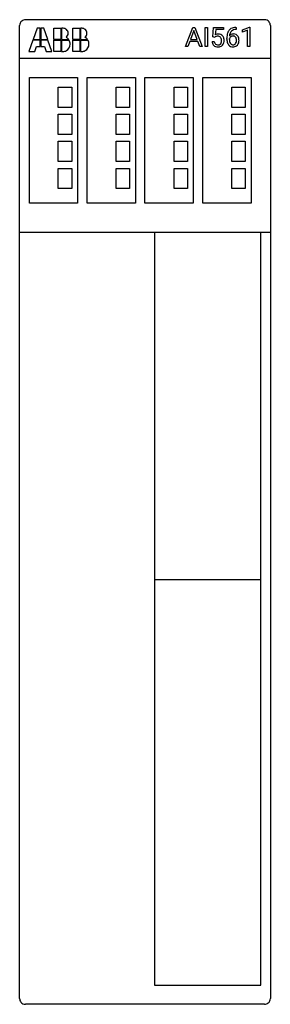
# Model space of a CAD drawing. Extents: x 0 to 35, y 0 to 135.
import ezdxf

# ---------------------------------------------------------------- set-up
doc = ezdxf.new("R2010")
doc.units = 0
doc.layers.add('DEFAULT_255_2_778', color=255, linetype='CONTINUOUS')

msp = doc.modelspace()

# ---------------------------------------------------------------- linework, layer by layer
at = {"layer": 'DEFAULT_255_2_778'}
for p, q in [((0.13, 0.66), (0.13, 134.01)), ((0.93, 134.81), (33.73, 134.81)), ((2.52, 133.63), (1.98, 132.08)), ((2.93, 133.63), (2.52, 133.63)), ((2.93, 132.08), (2.93, 133.63)), ((3.44, 133.63), (3.03, 133.63)), ((3.03, 133.63), (3.03, 132.08)), ((3.98, 132.08), (3.44, 133.63)), ((4.84, 133.63), (5.8, 133.63)), ((4.84, 132.08), (4.84, 133.63)), ((5.8, 133.63), (5.8, 132.08)), ((6.12, 133.63), (5.89, 133.63)), ((5.89, 133.63), (5.89, 132.08)), ((7.42, 133.63), (8.37, 133.63)), ((7.42, 132.08), (7.42, 133.63)), ((8.37, 133.63), (8.37, 132.08)), ((8.7, 133.63), (8.47, 133.63)), ((8.47, 133.63), (8.47, 132.08)), ((22.87, 131.12), (23.88, 133.75)), ((23.88, 133.75), (24.18, 133.75)), ((24.18, 133.75), (25.19, 131.12)), ((25.57, 131.12), (25.57, 133.75)), ((25.57, 133.75), (25.92, 133.75)), ((25.92, 133.75), (25.92, 131.12)), ((25.92, 133.75), (25.92, 133.75)), ((26.62, 132.44), (26.75, 133.75)), ((26.75, 133.75), (28.1, 133.75)), ((28.1, 133.75), (28.1, 133.44)), ((29.8, 133.75), (29.86, 133.75)), ((29.8, 133.75), (29.8, 133.75)), ((29.86, 133.75), (29.86, 133.47)), ((30.72, 133.41), (31.67, 133.77)), ((31.67, 133.77), (31.73, 133.77)), ((31.73, 133.77), (31.73, 131.12)), ((31.73, 133.77), (31.73, 133.77)), ((34.53, 134.01), (34.53, 0.66)), ((24.03, 133.32), (23.59, 132.09)), ((24.48, 132.09), (24.03, 133.32)), ((24.03, 133.32), (24.03, 133.32)), ((26.89, 132.37), (26.62, 132.44)), ((26.98, 132.44), (26.89, 132.37)), ((26.89, 132.37), (26.89, 132.37)), ((27.04, 133.44), (26.96, 132.73)), ((28.1, 133.44), (27.04, 133.44)), ((28.57, 132.12), (28.57, 132.25)), ((29.42, 132.57), (29.42, 132.57)), ((29.86, 133.47), (29.8, 133.47)), ((30.72, 133.1), (30.72, 133.41)), ((31.39, 133.35), (30.72, 133.1)), ((31.39, 131.12), (31.39, 133.35)), ((1.95, 131.98), (1.4, 130.43)), ((2.93, 131.98), (1.95, 131.98)), ((1.98, 132.08), (2.93, 132.08)), ((2.2, 130.43), (2.43, 131.11)), ((2.43, 131.11), (2.93, 131.11)), ((2.93, 131.11), (2.93, 131.98)), ((3.03, 132.08), (3.98, 132.08)), ((4.01, 131.98), (3.03, 131.98)), ((3.03, 131.98), (3.03, 131.11)), ((3.03, 131.11), (3.53, 131.11)), ((3.53, 131.11), (3.76, 130.43)), ((4.56, 130.43), (4.01, 131.98)), ((5.8, 132.08), (4.84, 132.08)), ((4.84, 131.98), (5.8, 131.98)), ((4.84, 130.43), (4.84, 131.98)), ((5.8, 131.98), (5.8, 130.43)), ((5.89, 132.08), (6.88, 132.08)), ((6.93, 131.97), (5.89, 131.97)), ((5.89, 131.97), (5.89, 130.43)), ((6.88, 132.08), (6.88, 132.08)), ((8.37, 132.08), (7.42, 132.08)), ((7.42, 131.98), (8.37, 131.98)), ((7.42, 130.43), (7.42, 131.98)), ((8.37, 131.98), (8.37, 130.43)), ((8.47, 132.08), (9.45, 132.08)), ((9.51, 131.97), (8.47, 131.97)), ((8.47, 131.97), (8.47, 130.43)), ((9.45, 132.08), (9.45, 132.08)), ((23.23, 131.12), (22.87, 131.12)), ((23.48, 131.81), (23.23, 131.12)), ((24.58, 131.81), (23.48, 131.81)), ((23.59, 132.09), (24.48, 132.09)), ((24.84, 131.12), (24.58, 131.81)), ((25.19, 131.12), (24.84, 131.12)), ((24.84, 131.12), (24.84, 131.12)), ((25.92, 131.12), (25.57, 131.12)), ((26.53, 131.81), (26.84, 131.81)), ((28.9, 132.21), (28.9, 132.08)), ((31.73, 131.12), (31.39, 131.12)), ((1.4, 130.43), (2.2, 130.43)), ((3.76, 130.43), (4.56, 130.43)), ((5.8, 130.43), (4.84, 130.43)), ((5.89, 130.43), (6.08, 130.43)), ((5.89, 130.43), (5.89, 130.43)), ((8.37, 130.43), (7.42, 130.43)), ((8.47, 130.43), (8.66, 130.43)), ((8.47, 130.43), (8.47, 130.43)), ((0.13, 129.51), (34.53, 129.51)), ((1.46, 126.87), (8.07, 126.87)), ((1.46, 109.67), (1.46, 126.87)), ((8.07, 126.87), (8.07, 109.67)), ((9.39, 126.87), (16.01, 126.87)), ((9.39, 109.67), (9.39, 126.87)), ((16.01, 126.87), (16.01, 109.67)), ((17.33, 126.87), (23.94, 126.87)), ((17.33, 109.67), (17.33, 126.87)), ((23.94, 126.87), (23.94, 109.67)), ((25.27, 126.87), (31.88, 126.87)), ((25.27, 109.67), (25.27, 126.87)), ((31.88, 126.87), (31.88, 109.67)), ((5.43, 125.54), (7.28, 125.54)), ((5.43, 122.77), (5.43, 125.54)), ((7.28, 125.54), (7.28, 122.77)), ((13.37, 125.54), (15.21, 125.54)), ((13.37, 122.77), (13.37, 125.54)), ((15.21, 125.54), (15.21, 122.77)), ((21.31, 125.54), (23.15, 125.54)), ((21.31, 122.77), (21.31, 125.54)), ((23.15, 125.54), (23.15, 122.77)), ((29.25, 125.54), (31.09, 125.54)), ((29.25, 122.77), (29.25, 125.54)), ((31.09, 125.54), (31.09, 122.77)), ((7.28, 122.77), (5.43, 122.77)), ((5.43, 121.84), (7.28, 121.84)), ((5.43, 119.06), (5.43, 121.84)), ((7.28, 121.84), (7.28, 119.06)), ((15.21, 122.77), (13.37, 122.77)), ((13.37, 121.84), (15.21, 121.84)), ((13.37, 119.06), (13.37, 121.84)), ((15.21, 121.84), (15.21, 119.06)), ((23.15, 122.77), (21.31, 122.77)), ((21.31, 121.84), (23.15, 121.84)), ((21.31, 119.06), (21.31, 121.84)), ((23.15, 121.84), (23.15, 119.06)), ((31.09, 122.77), (29.25, 122.77)), ((29.25, 121.84), (31.09, 121.84)), ((29.25, 119.06), (29.25, 121.84)), ((31.09, 121.84), (31.09, 119.06)), ((7.28, 119.06), (5.43, 119.06)), ((15.21, 119.06), (13.37, 119.06)), ((23.15, 119.06), (21.31, 119.06)), ((31.09, 119.06), (29.25, 119.06)), ((5.43, 118.14), (7.28, 118.14)), ((5.43, 115.36), (5.43, 118.14)), ((7.28, 118.14), (7.28, 115.36)), ((13.37, 118.14), (15.21, 118.14)), ((13.37, 115.36), (13.37, 118.14)), ((15.21, 118.14), (15.21, 115.36)), ((21.31, 118.14), (23.15, 118.14)), ((21.31, 115.36), (21.31, 118.14)), ((23.15, 118.14), (23.15, 115.36)), ((29.25, 118.14), (31.09, 118.14)), ((29.25, 115.36), (29.25, 118.14)), ((31.09, 118.14), (31.09, 115.36)), ((7.28, 115.36), (5.43, 115.36)), ((15.21, 115.36), (13.37, 115.36)), ((23.15, 115.36), (21.31, 115.36)), ((31.09, 115.36), (29.25, 115.36)), ((5.43, 114.43), (7.28, 114.43)), ((5.43, 111.65), (5.43, 114.43)), ((7.28, 114.43), (7.28, 111.65)), ((13.37, 114.43), (15.21, 114.43)), ((13.37, 111.65), (13.37, 114.43)), ((15.21, 114.43), (15.21, 111.65)), ((21.31, 114.43), (23.15, 114.43)), ((21.31, 111.65), (21.31, 114.43)), ((23.15, 114.43), (23.15, 111.65)), ((29.25, 114.43), (31.09, 114.43)), ((29.25, 111.65), (29.25, 114.43)), ((31.09, 114.43), (31.09, 111.65)), ((7.28, 111.65), (5.43, 111.65)), ((15.21, 111.65), (13.37, 111.65)), ((23.15, 111.65), (21.31, 111.65)), ((31.09, 111.65), (29.25, 111.65)), ((8.07, 109.67), (1.46, 109.67)), ((16.01, 109.67), (9.39, 109.67)), ((23.94, 109.67), (17.33, 109.67)), ((31.88, 109.67), (25.27, 109.67)), ((0.13, 105.68), (34.48, 105.68)), ((18.65, 105.68), (18.65, 2.51)), ((33.21, 2.5), (33.21, 105.68)), ((18.66, 58.08), (33.2, 58.08)), ((18.65, 2.51), (33.21, 2.5)), ((33.73, -0.13), (0.93, -0.13))]:
    msp.add_line(p, q, dxfattribs=at)
for centre, radius, start, end in [((0.92, 134.01), 0.791, 129.1313, 180.1451), ((0.92, 134.01), 0.791, 89.854, 129.1684), ((6.12, 132.96), 0.662, 47.9923, 90.2137), ((8.7, 132.96), 0.662, 47.8999, 90.2152), ((29.66, 132.72), 1.01, 103.2841, 140.8898), ((29.81, 132.18), 1.57, 90.5467, 103.9447), ((29.83, 131.81), 1.95, 90.8398, 91.0246), ((33.74, 134.01), 0.791, 39.1313, 90.1451), ((33.74, 134.01), 0.791, 359.854, 39.1684), ((6.1, 132.96), 0.69, 305.7581, 359.3395), ((6, 131.44), 1.08, 36.2934, 62.5015), ((6.11, 132.95), 0.679, 359.6316, 47.8217), ((8.68, 132.96), 0.69, 305.7645, 359.3494), ((8.58, 131.44), 1.08, 36.2933, 62.5015), ((8.69, 132.95), 0.679, 359.63, 47.7274), ((27.38, 131.99), 0.848, 89.0333, 120.0736), ((27.23, 132.11), 0.417, 108.0978, 127.0912), ((27.31, 131.84), 0.695, 88.9503, 107.4955), ((27.34, 132.05), 0.489, 42.1879, 92.3981), ((27.41, 132.01), 0.829, 67.6236, 90.9614), ((27.31, 132.03), 0.523, 22.5214, 41.8748), ((27.46, 132.15), 0.679, 41.3218, 66.7569), ((27.35, 132.06), 0.821, 10.175, 41.0004), ((31.36, 132.26), 2.79, 172.3961, 180.2528), ((30.42, 132.39), 1.85, 160.9515, 172.5206), ((29.84, 132.6), 1.23, 141.636, 161.1584), ((29.41, 132.02), 0.538, 124.4616, 159.9019), ((30.21, 132.5), 1.31, 164.0849, 175.2613), ((29.43, 132.15), 0.693, 92.5239, 138.8065), ((29.78, 132.63), 0.851, 134.7432, 164.7986), ((29.42, 132.03), 0.533, 89.8847, 126.2448), ((29.72, 132.68), 0.775, 108.5448, 134.022), ((29.48, 131.83), 1.01, 89.9516, 94.302), ((29.43, 132.15), 0.421, 37.0322, 91.6815), ((29.81, 132.4), 1.07, 90.327, 108.2446), ((29.49, 132.11), 0.739, 63.2705, 91.1348), ((29.32, 132.05), 0.571, 18.7882, 37.8567), ((29.51, 132.17), 0.67, 39.8215, 62.1852), ((29.36, 132.05), 0.864, 7.2716, 39.7086), ((6.04, 131.45), 1.02, 300.2312, 359.6854), ((6.04, 131.48), 1.02, 358.5825, 28.5683), ((6.17, 131.52), 0.891, 30.5978, 30.6614), ((5.96, 131.46), 1.1, 359.0789, 0.0008), ((8.62, 131.45), 1.02, 300.2324, 359.6886), ((8.62, 131.48), 1.02, 358.6207, 28.4676), ((8.9, 131.61), 0.712, 30.4564, 30.6153), ((8.54, 131.46), 1.1, 359.0789, 0.0008), ((27.58, 131.91), 1.06, 185.0434, 190.9386), ((27.27, 131.83), 0.736, 189.5824, 228.3069), ((27.26, 131.83), 0.738, 228.7729, 250.2689), ((27.48, 131.89), 0.644, 186.5756, 207.9382), ((27.29, 131.79), 0.426, 208.7636, 228.3124), ((27.31, 131.83), 0.475, 229.6605, 267.2884), ((27.33, 132.05), 0.97, 250.8132, 270.8038), ((27.35, 132.09), 0.732, 265.4873, 270.0604), ((27.36, 131.83), 0.479, 268.2112, 303.3707), ((27.35, 132.21), 1.13, 269.7483, 279.3893), ((27.43, 131.82), 0.733, 278.2204, 316.3076), ((27.38, 131.79), 0.436, 304.7095, 320.409), ((27.27, 131.87), 0.571, 321.2837, 351.4578), ((27.14, 131.97), 0.709, 358.9093, 21.6774), ((26.88, 131.95), 0.964, 350.3503, 0.3264), ((27.4, 131.84), 0.772, 317.1388, 344.8521), ((27.02, 131.95), 1.16, 344.8019, 0.6459), ((26.91, 131.97), 1.27, 359.6447, 10.9282), ((30.07, 132.11), 1.51, 179.7156, 190.277), ((29.61, 132.02), 1.04, 189.6707, 218.5273), ((29.4, 131.83), 0.751, 217.8304, 271.4949), ((30, 132.07), 1.09, 179.3174, 194.8429), ((29.62, 131.97), 0.705, 194.9672, 215.9346), ((29.45, 131.83), 0.482, 214.6544, 247.2261), ((29.41, 131.78), 0.421, 248.7636, 270.4235), ((29.43, 131.78), 0.425, 267.6373, 322.5535), ((29.42, 132.15), 1.07, 269.9544, 274.242), ((29.46, 131.83), 0.741, 272.5847, 317.6678), ((29.27, 131.9), 0.623, 323.0901, 353.5264), ((29.07, 131.97), 0.829, 359.1038, 18.2331), ((28.93, 131.96), 0.97, 352.3623, 0.1827), ((29.41, 131.87), 0.812, 317.9953, 343.9177), ((29.07, 131.97), 1.16, 344.0474, 0.654), ((28.98, 131.98), 1.25, 359.8204, 8.208), ((6.04, 131.47), 1.04, 272.5521, 299.6679), ((8.61, 131.47), 1.04, 272.5505, 299.6667), ((0.92, 0.66), 0.791, 179.8524, 219.1642), ((0.92, 0.66), 0.791, 219.1282, 270.1454), ((33.74, 0.66), 0.791, 269.8534, 309.5154), ((33.74, 0.66), 0.792, 309.4792, 0.1479)]:
    msp.add_arc(centre, radius, start, end, dxfattribs=at)

doc.saveas('drawing.dxf')
